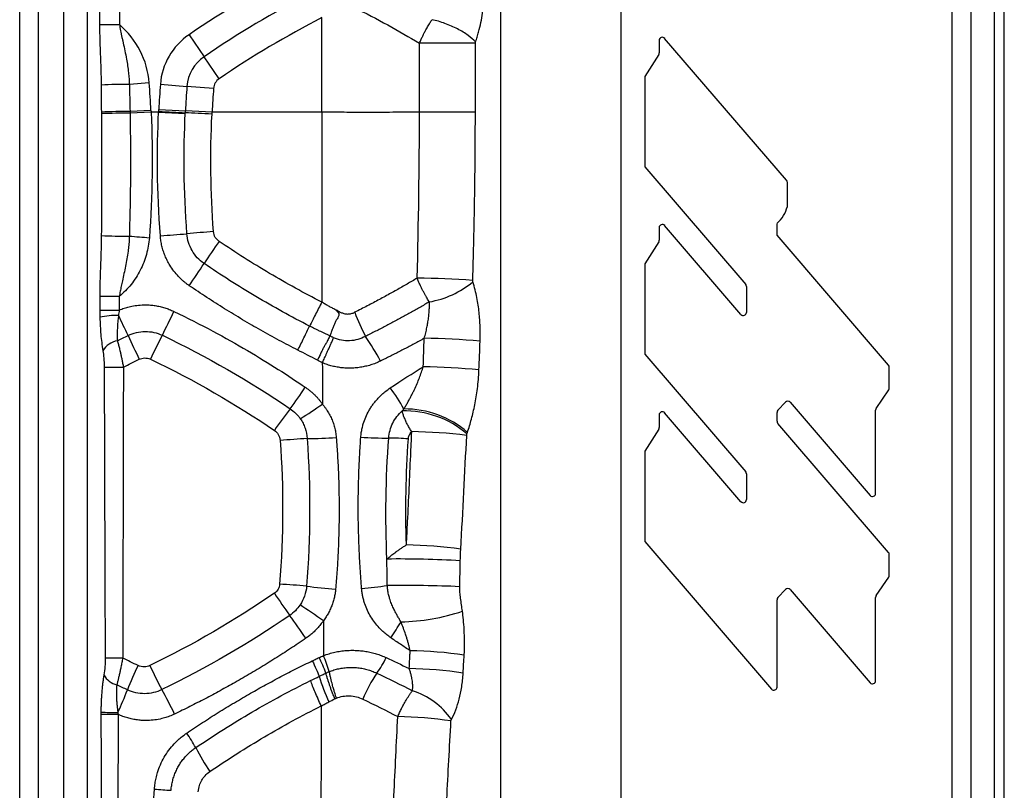
# Model space of a CAD drawing. Units: millimetres. Extents: x 0 to 420, y 0 to 297.
# Drawn here: x 330 to 353, y 229 to 247 of the extents above; entities that cross this region are included whole.
import ezdxf

# ---------------------------------------------------------------- set-up
doc = ezdxf.new("R2010")
doc.units = ezdxf.units.MM

msp = doc.modelspace()

# ---------------------------------------------------------------- linework, layer by layer
at = {"color": 7, "linetype": 'Continuous', "lineweight": 25}
for p, q in [((352.932, 151.533), (352.932, 264.435)), ((352.7, 151.69), (352.7, 263.753)), ((340.985, 170.369), (340.985, 252.026)), ((351.691, 251.552), (351.691, 167.366)), ((352.139, 251.534), (352.139, 167.366)), ((343.837, 251.081), (343.837, 170.369)), ((329.575, 165.378), (329.575, 247.774)), ((330.023, 165.378), (330.023, 247.774)), ((330.614, 247.774), (330.614, 165.378)), ((331.175, 247.774), (331.175, 165.378)), ((331.47, 247.178), (331.47, 246.791)), ((331.94, 247.178), (331.94, 246.791)), ((336.745, 244.709), (336.745, 246.954)), ((331.47, 246.791), (331.94, 246.791)), ((333.592, 246.55), (333.95, 246.027)), ((347.768, 243.093), (344.875, 246.463)), ((339.058, 244.71), (339.058, 246.346)), ((340.384, 244.709), (340.384, 246.346)), ((344.745, 246.415), (344.745, 246.118)), ((334.307, 245.504), (333.95, 246.027)), ((344.734, 246.078), (344.403, 245.555)), ((344.403, 245.555), (344.403, 243.411)), ((332.648, 245.406), (332.177, 245.37)), ((332.912, 245.372), (333.543, 245.324)), ((334.175, 245.276), (333.543, 245.324)), ((332.689, 244.751), (332.192, 244.726)), ((332.691, 244.709), (332.193, 244.685)), ((332.871, 244.709), (332.691, 244.709)), ((332.871, 244.709), (333.503, 244.678)), ((332.874, 244.773), (333.506, 244.741)), ((334.139, 244.709), (333.506, 244.741)), ((336.745, 244.709), (334.139, 244.709)), ((344.403, 243.411), (346.797, 240.62)), ((347.786, 242.472), (347.786, 243.045)), ((346.685, 239.91), (344.875, 242.019)), ((347.541, 241.791), (347.541, 242.072)), ((344.745, 241.971), (344.745, 241.673)), ((350.186, 238.708), (347.541, 241.791)), ((344.734, 241.634), (344.403, 241.111)), ((344.403, 241.111), (344.403, 238.966)), ((346.815, 240.572), (346.815, 239.958)), ((344.403, 238.966), (346.797, 236.175)), ((350.204, 238.161), (350.204, 238.66)), ((349.892, 237.68), (350.191, 238.119)), ((347.56, 237.635), (347.742, 237.827)), ((347.852, 237.824), (349.748, 235.614)), ((346.685, 235.465), (344.875, 237.574)), ((347.54, 237.374), (347.54, 237.584)), ((349.879, 235.662), (349.879, 237.638)), ((344.745, 237.526), (344.745, 237.229)), ((350.186, 234.262), (347.558, 237.325)), ((344.734, 237.189), (344.403, 236.666)), ((344.403, 236.666), (344.403, 234.522)), ((346.815, 236.127), (346.815, 235.514)), ((344.403, 234.522), (347.41, 231.017)), ((350.204, 233.716), (350.204, 234.214)), ((349.892, 233.235), (350.191, 233.674)), ((347.56, 233.189), (347.742, 233.381)), ((347.852, 233.378), (349.748, 231.168)), ((347.54, 231.065), (347.54, 233.139)), ((349.879, 231.216), (349.879, 233.193))]:
    msp.add_line(p, q, dxfattribs=at)
at = {"color": 7, "linetype": 'Continuous', "lineweight": 25, "flags": 128}
for points in [[(332.872, 244.729), (332.955, 244.725), (333.039, 244.721), (333.121, 244.717), (333.202, 244.713), (333.281, 244.709), (333.358, 244.705), (333.433, 244.702), (333.504, 244.698)], [(334.137, 244.667), (334.053, 244.671), (333.97, 244.675), (333.888, 244.679), (333.807, 244.683), (333.728, 244.687), (333.651, 244.691), (333.576, 244.695), (333.504, 244.698)], [(336.779, 232.641), (336.709, 232.688), (336.638, 232.736), (336.567, 232.784), (336.497, 232.832), (336.427, 232.879), (336.359, 232.925), (336.292, 232.971), (336.226, 233.015)]]:
    msp.add_lwpolyline(points, dxfattribs=at)
at = {"color": 7, "linetype": 'Continuous', "lineweight": 25}
for centre, radius, start, end in [((346.955, 227.005), 23.676, 117.1032, 124.3609), ((346.955, 227.005), 23.043, 117.1032, 124.3609), ((346.955, 227.005), 22.41, 117.1032, 124.3609), ((330.638, 245.252), 2.015, 4.3609, 49.7573), ((334.479, 245.252), 1.572, 124.3609, 175.6391), ((344.819, 246.415), 0.074, 40.6326, 180), ((334.479, 245.252), 0.938, 124.3609, 175.6391), ((344.671, 246.118), 0.074, 327.6462, 0), ((334.479, 245.252), 0.305, 124.3609, 175.6391), ((332.046, 236.358), 9.012, 89.1666, 93.4199), ((308.598, 243.572), 24.12, 2.8016, 4.3609), ((356.52, 243.572), 23.676, 175.6391, 177.0914), ((356.52, 243.572), 23.043, 175.6391, 177.0914), ((356.52, 243.572), 22.41, 175.6391, 177.0914), ((332.054, 231.295), 13.43, 89.41, 92.3097), ((332.054, 230.833), 13.853, 89.4266, 92.2398), ((347.712, 243.045), 0.074, 0, 40.6326), ((347.009, 242.673), 0.802, 311.5469, 345.5527), ((344.819, 241.971), 0.074, 40.6326, 180), ((332.047, 253.103), 11.334, 267.2861, 270.6538), ((342.977, 370.139), 128.823, 265.19088, 265.40275), ((326.573, 332.145), 90.59, 274.01263, 274.41202), ((338.666, 185.723), 56.334, 94.5762, 95.2191), ((378.416, 211.222), 53.584, 145.4057, 146.0865), ((344.671, 241.673), 0.074, 327.6462, 0), ((299.216, 263.87), 41.52, 325.9004, 326.7728), ((338.827, 220.549), 20.223, 85.7572, 89.4984), ((338.891, 242.442), 2.271, 280.187, 309.228), ((346.741, 240.572), 0.074, 0, 40.6326), ((331.913, 212.759), 27.578, 89.9517, 90.9125), ((331.905, 237.783), 2.104, 89.6335, 101.7354), ((273.666, 211.591), 64.761, 25.44142, 25.90837), ((299.522, 255.86), 37.262, 333.8119, 334.7791), ((346.352, 243.571), 9.54, 202.2395, 205.9972), ((346.741, 239.958), 0.074, 220.6326, 0), ((373.495, 258.349), 45.479, 204.6079, 205.3931), ((358.751, 226.203), 28.98, 152.8744, 154.1322), ((331.981, 238.797), 0.497, 100.3163, 150.1008), ((332.467, 235.742), 6.442, 28.3798, 34.488), ((338.999, 223.422), 15.922, 84.6026, 89.3786), ((338.973, 224.109), 14.56, 84.0985, 89.3115), ((350.13, 238.66), 0.074, 0, 40.6326), ((324.395, 246.233), 14.414, 323.5586, 326.0403), ((334.916, 235.597), 4.302, 28.7327, 36.6693), ((350.13, 238.161), 0.074, 325.6793, 0), ((329.673, 247.932), 12.378, 302.0002, 304.9132), ((347.796, 237.776), 0.074, 40.6326, 136.5432), ((346.3, 229.793), 12.976, 142.6162, 145.4232), ((338.709, 235.342), 2.278, 49.5979, 91.5419), ((338.719, 235.428), 2.238, 48.6839, 90.7559), ((344.819, 237.526), 0.074, 40.6326, 180), ((347.614, 237.584), 0.074, 136.5432, 180), ((349.953, 237.638), 0.074, 145.6793, 180), ((347.614, 237.374), 0.074, 180, 220.6326), ((338.686, 224.786), 12.343, 83.056, 89.1227), ((344.671, 237.229), 0.074, 327.6462, 0), ((337.29, 220.117), 16.87, 93.0446, 95.2204), ((336.227, 250.214), 13.252, 270.722, 273.7089), ((338.358, 247.858), 10.884, 266.3579, 269.8493), ((338.149, 226.229), 10.748, 86.554, 89.0351), ((346.741, 236.127), 0.074, 0, 40.6326), ((346.741, 235.514), 0.074, 220.6326, 0), ((349.805, 235.662), 0.074, 220.6326, 0), ((338.55, 223.805), 10.637, 81.9577, 88.9212), ((338.522, 207.504), 26.601, 86.7577, 90.509), ((350.13, 234.214), 0.074, 0, 40.6326), ((350.13, 233.716), 0.074, 325.6793, 0), ((334.739, 215.336), 18.199, 84.82, 86.8459), ((338.245, 248.059), 14.717, 262.7291, 265.4177), ((337.153, 240.143), 6.761, 274.5261, 279.7246), ((338.505, 196.804), 36.675, 87.6397, 90.327), ((347.796, 233.33), 0.074, 40.6326, 136.5432), ((351.69, 243.954), 19.288, 213.56, 215.4601), ((347.614, 233.139), 0.074, 136.5432, 180), ((349.953, 233.193), 0.074, 145.6793, 180), ((322.362, 222.648), 16.964, 34.3663, 36.6107), ((338.559, 237.298), 4.684, 270.7158, 288.9096), ((335.642, 234.24), 3.39, 323.7714, 331.3484), ((332.013, 218.383), 13.371, 89.9759, 91.7587), ((331.918, 229.479), 5.282, 21.289, 25.6756), ((332.217, 229.961), 4.927, 17.3742, 22.0844), ((336.461, 232.619), 2.001, 322.3312, 334.7173), ((338.633, 221.591), 10.34, 81.7334, 88.8667), ((340.042, 227.873), 8.507, 154.1999, 158.4577), ((342.378, 236.026), 10.686, 204.6089, 208.0282), ((338.609, 221.14), 10.365, 81.7586, 88.8583), ((331.988, 231.578), 0.472, 208.431, 256.5935), ((342.717, 233.271), 6.346, 197.9025, 203.7601), ((341.112, 229.349), 3.687, 146.2838, 157.183), ((324.671, 226.28), 9.527, 25.7861, 29.7243), ((347.466, 231.065), 0.074, 220.6326, 0), ((349.805, 231.216), 0.074, 220.6326, 0), ((324.758, 233.783), 7.881, 335.0674, 339.3007), ((338.382, 229.32), 1.733, 34.2493, 72.9092), ((331.903, 239.275), 8.814, 267.391, 270.0046), ((331.907, 214.529), 15.887, 89.9893, 91.4621), ((338.325, 219.891), 10.475, 81.8718, 88.8072), ((329.518, 227.249), 4.855, 29.3353, 34.1359), ((340.091, 232.994), 7.179, 207.9671, 213.239), ((337.509, 289.375), 60.916, 265.54003, 265.9119)]:
    msp.add_arc(centre, radius, start, end, dxfattribs=at)
for points, knots in [([(340.389, 246.379), (340.396, 246.398), (340.409, 246.436), (340.428, 246.494), (340.445, 246.553), (340.462, 246.613), (340.492, 246.725), (340.528, 246.892), (340.561, 247.095), (340.583, 247.276), (340.596, 247.435), (340.603, 247.593), (340.604, 247.697), (340.605, 247.749)], [0, 0, 0, 0, 0.046506, 0.09286, 0.13906, 0.185103, 0.230983, 0.39709, 0.55676, 0.670152, 0.78183, 0.891789, 1, 1, 1, 1]), ([(339.058, 246.346), (339.065, 246.362), (339.079, 246.394), (339.099, 246.44), (339.117, 246.481), (339.135, 246.517), (339.15, 246.55), (339.164, 246.577), (339.176, 246.601), (339.186, 246.619), (339.21, 246.666), (339.25, 246.737), (339.304, 246.828), (339.34, 246.881), (339.356, 246.906)], [0, 0, 0, 0, 0.084321, 0.161622, 0.231734, 0.294526, 0.349909, 0.39782, 0.438219, 0.471085, 0.496404, 0.684521, 0.852501, 1, 1, 1, 1]), ([(340.389, 246.379), (340.343, 246.429), (340.283, 246.481), (340.139, 246.586), (340.054, 246.638), (339.868, 246.735), (339.767, 246.779), (339.561, 246.854), (339.456, 246.884), (339.356, 246.906)], [0, 0, 0, 0, 0.25, 0.25, 0.5, 0.5, 0.75, 0.75, 1, 1, 1, 1]), ([(331.47, 246.791), (331.47, 246.605), (331.474, 246.438), (331.484, 246.141), (331.49, 246.014), (331.498, 245.788), (331.501, 245.69), (331.505, 245.556), (331.507, 245.472), (331.508, 245.392), (331.508, 245.355)], [0, 0, 0, 0, 0.25, 0.25, 0.5, 0.5, 0.75, 0.75, 0.875, 1, 1, 1, 1]), ([(331.94, 246.791), (331.945, 246.767), (331.953, 246.718), (331.968, 246.645), (331.982, 246.573), (331.998, 246.5), (332.014, 246.426), (332.038, 246.314), (332.071, 246.163), (332.107, 245.983), (332.136, 245.811), (332.156, 245.657), (332.17, 245.509), (332.174, 245.416), (332.177, 245.37)], [0, 0, 0, 0, 0.050967, 0.102154, 0.153594, 0.205327, 0.257393, 0.309837, 0.443778, 0.580484, 0.692893, 0.806839, 0.903142, 1, 1, 1, 1]), ([(340.384, 246.346), (340.313, 246.346), (340.224, 246.346), (340.022, 246.346), (339.909, 246.346), (339.67, 246.346), (339.545, 246.346), (339.296, 246.346), (339.173, 246.346), (339.058, 246.346)], [0, 0, 0, 0, 0.25, 0.25, 0.5, 0.5, 0.75, 0.75, 1, 1, 1, 1]), ([(332.177, 245.37), (332.18, 245.262), (332.183, 245.155), (332.188, 244.94), (332.19, 244.831), (332.192, 244.725)], [0, 0, 0, 0, 0.5, 0.5, 1, 1, 1, 1]), ([(332.193, 244.685), (332.204, 244.059), (332.205, 243.503), (332.196, 242.531), (332.186, 242.115), (332.177, 241.77)], [0, 0, 0, 0, 0.5, 0.5, 1, 1, 1, 1]), ([(339.058, 244.71), (339.025, 244.71), (338.949, 244.71), (338.823, 244.709), (338.671, 244.709), (338.459, 244.707), (338.208, 244.706), (337.923, 244.705), (337.638, 244.705), (337.359, 244.707), (337.105, 244.708), (336.907, 244.709), (336.793, 244.709), (336.745, 244.709)], [0, 0, 0, 0, 0.046094, 0.1031, 0.171014, 0.249835, 0.384236, 0.499831, 0.61798, 0.749919, 0.855869, 0.939216, 1, 1, 1, 1]), ([(340.384, 244.709), (340.318, 244.709), (340.233, 244.709), (340.031, 244.709), (339.913, 244.709), (339.665, 244.709), (339.534, 244.709), (339.284, 244.709), (339.165, 244.709), (339.058, 244.709)], [0, 0, 0, 0, 0.25, 0.25, 0.5, 0.5, 0.75, 0.75, 1, 1, 1, 1]), ([(340.323, 240.717), (340.327, 240.856), (340.335, 241.13), (340.345, 241.533), (340.354, 241.92), (340.361, 242.292), (340.369, 242.753), (340.377, 243.318), (340.383, 244.004), (340.384, 244.47), (340.384, 244.709)], [0, 0, 0, 0, 0.104911, 0.205879, 0.3029, 0.395974, 0.485098, 0.649391, 0.821024, 1, 1, 1, 1]), ([(331.511, 241.782), (331.51, 241.729), (331.509, 241.675), (331.508, 241.568), (331.506, 241.515), (331.502, 241.354), (331.498, 241.243), (331.491, 241.067), (331.489, 241.006), (331.485, 240.884), (331.482, 240.822), (331.479, 240.694), (331.477, 240.628), (331.475, 240.486), (331.474, 240.411), (331.474, 240.334)], [0, 0, 0, 0, 0.125, 0.125, 0.25, 0.25, 0.5, 0.5, 0.625, 0.625, 0.75, 0.75, 0.875, 0.875, 1, 1, 1, 1]), ([(332.177, 241.77), (332.176, 241.745), (332.174, 241.697), (332.169, 241.625), (332.162, 241.553), (332.155, 241.481), (332.142, 241.374), (332.119, 241.231), (332.086, 241.054), (332.049, 240.879), (332.014, 240.721), (331.984, 240.581), (331.959, 240.459), (331.944, 240.378), (331.937, 240.337)], [0, 0, 0, 0, 0.04993, 0.0996241, 0.1491588, 0.1986097, 0.2480532, 0.3727729, 0.4953194, 0.6204182, 0.742842, 0.8299084, 0.9156015, 1, 1, 1, 1]), ([(333.598, 240.592), (333.579, 240.605), (333.543, 240.631), (333.49, 240.672), (333.439, 240.715), (333.391, 240.76), (333.32, 240.831), (333.231, 240.936), (333.143, 241.065), (333.074, 241.188), (333.023, 241.3), (332.981, 241.415), (332.948, 241.533), (332.924, 241.654), (332.916, 241.736), (332.912, 241.777)], [0, 0, 0, 0, 0.047648, 0.094861, 0.141722, 0.188313, 0.234721, 0.355689, 0.478281, 0.566354, 0.653256, 0.739522, 0.825702, 0.912346, 1, 1, 1, 1]), ([(333.948, 241.119), (333.832, 241.197), (333.734, 241.303), (333.594, 241.546), (333.552, 241.684), (333.542, 241.824)], [0, 0, 0, 0, 0.5, 0.5, 1, 1, 1, 1]), ([(334.306, 241.645), (334.272, 241.669), (334.24, 241.7), (334.192, 241.779), (334.175, 241.826), (334.172, 241.878)], [0, 0, 0, 0, 0.5, 0.5, 1, 1, 1, 1]), ([(332.651, 241.731), (332.641, 241.597), (332.618, 241.465), (332.546, 241.206), (332.496, 241.08), (332.374, 240.841), (332.301, 240.728), (332.133, 240.519), (332.04, 240.424), (331.937, 240.337)], [0, 0, 0, 0, 0.25, 0.25, 0.5, 0.5, 0.75, 0.75, 1, 1, 1, 1]), ([(336.742, 240.203), (336.53, 240.31), (336.323, 240.421), (335.91, 240.648), (335.706, 240.765), (335.096, 241.125), (334.697, 241.379), (334.306, 241.645)], [0, 0, 0, 0, 0.25, 0.25, 0.5, 0.5, 1, 1, 1, 1]), ([(336.451, 239.633), (336.236, 239.743), (336.021, 239.857), (335.596, 240.092), (335.385, 240.213), (334.758, 240.584), (334.349, 240.845), (333.948, 241.119)], [0, 0, 0, 0, 0.25, 0.25, 0.5, 0.5, 1, 1, 1, 1]), ([(336.173, 239.062), (336.099, 239.1), (335.952, 239.176), (335.732, 239.293), (335.513, 239.413), (335.295, 239.534), (335.078, 239.658), (334.863, 239.785), (334.649, 239.913), (334.436, 240.044), (334.225, 240.178), (334.014, 240.313), (333.805, 240.451), (333.667, 240.545), (333.598, 240.592)], [0, 0, 0, 0, 0.083187, 0.166374, 0.249567, 0.332776, 0.416009, 0.499274, 0.58258, 0.665934, 0.749346, 0.832822, 0.916371, 1, 1, 1, 1]), ([(339.004, 240.772), (338.965, 240.748), (338.885, 240.701), (338.764, 240.63), (338.639, 240.559), (338.511, 240.486), (338.379, 240.413), (338.244, 240.339), (338.106, 240.264), (337.965, 240.188), (337.82, 240.113), (337.672, 240.036), (337.571, 239.986), (337.521, 239.96)], [0, 0, 0, 0, 0.083093, 0.16775, 0.253972, 0.341761, 0.431117, 0.522042, 0.614537, 0.708592, 0.804196, 0.901336, 1, 1, 1, 1]), ([(339.293, 240.208), (339.284, 240.221), (339.266, 240.25), (339.237, 240.297), (339.207, 240.349), (339.175, 240.407), (339.141, 240.47), (339.107, 240.539), (339.072, 240.612), (339.037, 240.691), (339.015, 240.744), (339.004, 240.772)], [0, 0, 0, 0, 0.080107, 0.168167, 0.264192, 0.36814, 0.479908, 0.599309, 0.726064, 0.859793, 1, 1, 1, 1]), ([(331.936, 240.013), (331.956, 240.021), (331.995, 240.037), (332.054, 240.058), (332.114, 240.077), (332.174, 240.093), (332.267, 240.114), (332.395, 240.133), (332.543, 240.14), (332.675, 240.134), (332.791, 240.121), (332.904, 240.099), (333.016, 240.069), (333.126, 240.031), (333.196, 239.999), (333.232, 239.983)], [0, 0, 0, 0, 0.047588, 0.094765, 0.141606, 0.188185, 0.23458, 0.35564, 0.47839, 0.566172, 0.652981, 0.739287, 0.825571, 0.912317, 1, 1, 1, 1]), ([(336.742, 240.203), (336.691, 240.105), (336.64, 240.005), (336.541, 239.812), (336.495, 239.718), (336.454, 239.634)], [0, 0, 0, 0, 0.5, 0.5, 1, 1, 1, 1]), ([(337.069, 240.02), (337.042, 240.034), (337.013, 240.048), (336.957, 240.078), (336.93, 240.092), (336.876, 240.122), (336.85, 240.137), (336.796, 240.169), (336.769, 240.186), (336.742, 240.203)], [0, 0, 0, 0, 0.25, 0.25, 0.5, 0.5, 0.75, 0.75, 1, 1, 1, 1]), ([(339.293, 240.208), (339.255, 240.186), (339.18, 240.142), (339.067, 240.076), (338.953, 240.011), (338.838, 239.946), (338.722, 239.882), (338.606, 239.819), (338.489, 239.755), (338.371, 239.693), (338.253, 239.631), (338.135, 239.57), (338.016, 239.509), (337.896, 239.449), (337.816, 239.409), (337.776, 239.389)], [0, 0, 0, 0, 0.077818, 0.155479, 0.232987, 0.310345, 0.387557, 0.464624, 0.541548, 0.618326, 0.694959, 0.771443, 0.84778, 0.923966, 1, 1, 1, 1]), ([(339.171, 239.344), (339.178, 239.366), (339.19, 239.411), (339.207, 239.476), (339.222, 239.539), (339.235, 239.599), (339.247, 239.657), (339.256, 239.711), (339.269, 239.788), (339.281, 239.886), (339.291, 240.002), (339.295, 240.109), (339.293, 240.175), (339.293, 240.208)], [0, 0, 0, 0, 0.078058, 0.153017, 0.224826, 0.29344, 0.358825, 0.420952, 0.479802, 0.622853, 0.757297, 0.883022, 1, 1, 1, 1]), ([(331.475, 240.009), (331.487, 240.009), (331.508, 240.01), (331.565, 240.011), (331.602, 240.011), (331.688, 240.012), (331.736, 240.012), (331.836, 240.012), (331.887, 240.013), (331.936, 240.013)], [0, 0, 0, 0, 0.25, 0.25, 0.5, 0.5, 0.75, 0.75, 1, 1, 1, 1]), ([(331.919, 239.887), (331.916, 239.868), (331.912, 239.831), (331.906, 239.777), (331.901, 239.724), (331.897, 239.674), (331.894, 239.627), (331.891, 239.568), (331.888, 239.5), (331.887, 239.424), (331.888, 239.353), (331.89, 239.308), (331.892, 239.286)], [0, 0, 0, 0, 0.089902, 0.176748, 0.26049, 0.34109, 0.418517, 0.49275, 0.627614, 0.757116, 0.881238, 1, 1, 1, 1]), ([(331.936, 240.013), (331.933, 239.992), (331.927, 239.95), (331.921, 239.908), (331.919, 239.887)], [0, 0, 0, 0, 0.505657, 1, 1, 1, 1]), ([(333.232, 239.983), (333.88, 239.672), (334.46, 239.357), (335.495, 238.749), (335.951, 238.455), (336.35, 238.182)], [0, 0, 0, 0, 0.5, 0.5, 1, 1, 1, 1]), ([(337.069, 240.02), (337.085, 240.005), (337.112, 239.979), (337.141, 239.942), (337.148, 239.909), (337.144, 239.882), (337.135, 239.855), (337.117, 239.823), (337.097, 239.791), (337.077, 239.755), (337.054, 239.707), (337.027, 239.644), (336.996, 239.566), (336.968, 239.495), (336.948, 239.44), (336.937, 239.412), (336.933, 239.403)], [0, 0, 0, 0, 0.089986, 0.158926, 0.190664, 0.227534, 0.272619, 0.307833, 0.379745, 0.429828, 0.484803, 0.604172, 0.723433, 0.857092, 0.949103, 1, 1, 1, 1]), ([(337.069, 240.02), (337.077, 240.017), (337.092, 240.012), (337.114, 240.003), (337.132, 239.992), (337.147, 239.983), (337.166, 239.971), (337.206, 239.953), (337.256, 239.934), (337.311, 239.922), (337.355, 239.919), (337.399, 239.922), (337.441, 239.93), (337.483, 239.943), (337.508, 239.954), (337.521, 239.96)], [0, 0, 0, 0, 0.050567, 0.099774, 0.147929, 0.18016, 0.212035, 0.289369, 0.452679, 0.547848, 0.640756, 0.730163, 0.822925, 0.912386, 1, 1, 1, 1]), ([(332.147, 239.411), (332.273, 239.472), (332.412, 239.505), (332.692, 239.507), (332.833, 239.476), (332.959, 239.416)], [0, 0, 0, 0, 0.5, 0.5, 1, 1, 1, 1]), ([(336.173, 239.062), (336.222, 239.16), (336.272, 239.261), (336.366, 239.455), (336.41, 239.549), (336.45, 239.634)], [0, 0, 0, 0, 0.5, 0.5, 1, 1, 1, 1]), ([(336.933, 239.403), (336.892, 239.421), (336.852, 239.439), (336.771, 239.477), (336.731, 239.496), (336.67, 239.525), (336.65, 239.535), (336.611, 239.553), (336.593, 239.562), (336.557, 239.581), (336.538, 239.591), (336.498, 239.611), (336.476, 239.622), (336.452, 239.635)], [0, 0, 0, 0, 0.25, 0.25, 0.5, 0.5, 0.625, 0.625, 0.75, 0.75, 0.875, 0.875, 1, 1, 1, 1]), ([(331.892, 239.286), (331.895, 239.273), (331.904, 239.244), (331.915, 239.2), (331.928, 239.154), (331.94, 239.107), (331.952, 239.057), (331.966, 238.998), (331.982, 238.927), (332, 238.843), (332.018, 238.753), (332.029, 238.692), (332.035, 238.661)], [0, 0, 0, 0, 0.07596, 0.153156, 0.231538, 0.31105, 0.391632, 0.473217, 0.595951, 0.724909, 0.859739, 1, 1, 1, 1]), ([(336.933, 239.403), (336.927, 239.39), (336.915, 239.362), (336.892, 239.317), (336.871, 239.275), (336.848, 239.235), (336.822, 239.189), (336.788, 239.127), (336.748, 239.054), (336.716, 238.987), (336.693, 238.936), (336.675, 238.897), (336.658, 238.862), (336.644, 238.837), (336.638, 238.825)], [0, 0, 0, 0, 0.072284, 0.155538, 0.249877, 0.30055, 0.374789, 0.499976, 0.625136, 0.750138, 0.830089, 0.875095, 0.941073, 1, 1, 1, 1]), ([(336.754, 238.761), (336.761, 238.775), (336.774, 238.804), (336.797, 238.852), (336.822, 238.907), (336.85, 238.969), (336.881, 239.037), (336.914, 239.112), (336.95, 239.192), (336.986, 239.275), (337.009, 239.33), (337.021, 239.358)], [0, 0, 0, 0, 0.065171, 0.141912, 0.230325, 0.330452, 0.442247, 0.565536, 0.699984, 0.845059, 1, 1, 1, 1]), ([(337.021, 239.358), (337.015, 239.361), (336.999, 239.368), (336.977, 239.379), (336.954, 239.391), (336.94, 239.399), (336.933, 239.403)], [0, 0, 0, 0, 0.20922, 0.514444, 0.760673, 1, 1, 1, 1]), ([(337.776, 239.389), (337.719, 239.358), (337.658, 239.333), (337.532, 239.298), (337.468, 239.288), (337.337, 239.282), (337.272, 239.286), (337.143, 239.311), (337.081, 239.332), (337.021, 239.358)], [0, 0, 0, 0, 0.25, 0.25, 0.5, 0.5, 0.75, 0.75, 1, 1, 1, 1]), ([(339.171, 239.344), (339.132, 239.322), (339.053, 239.278), (338.935, 239.214), (338.818, 239.151), (338.701, 239.09), (338.586, 239.03), (338.472, 238.971), (338.358, 238.914), (338.246, 238.858), (338.171, 238.822), (338.134, 238.804)], [0, 0, 0, 0, 0.118094, 0.234417, 0.348979, 0.461791, 0.572865, 0.682211, 0.789842, 0.895768, 1, 1, 1, 1]), ([(331.549, 239.045), (331.558, 238.994), (331.566, 238.937), (331.576, 238.808), (331.579, 238.736), (331.579, 238.656)], [0, 0, 0, 0, 0.5, 0.5, 1, 1, 1, 1]), ([(332.411, 238.847), (332.447, 238.864), (332.489, 238.875), (332.58, 238.878), (332.628, 238.869), (332.675, 238.847)], [0, 0, 0, 0, 0.5, 0.5, 1, 1, 1, 1]), ([(338.134, 238.804), (338.115, 238.795), (338.078, 238.777), (338.02, 238.752), (337.961, 238.73), (337.902, 238.71), (337.842, 238.693), (337.781, 238.678), (337.72, 238.665), (337.658, 238.654), (337.596, 238.646), (337.532, 238.639), (337.449, 238.634), (337.347, 238.634), (337.226, 238.641), (337.106, 238.658), (336.987, 238.683), (336.87, 238.717), (336.793, 238.746), (336.754, 238.761)], [0, 0, 0, 0, 0.044673, 0.089105, 0.13336, 0.1775, 0.22159, 0.265693, 0.309875, 0.354199, 0.398731, 0.443535, 0.488673, 0.574192, 0.658971, 0.743478, 0.82818, 0.913539, 1, 1, 1, 1]), ([(331.579, 238.656), (331.592, 238.656), (331.612, 238.657), (331.669, 238.658), (331.705, 238.658), (331.79, 238.659), (331.837, 238.66), (331.936, 238.66), (331.987, 238.661), (332.035, 238.661)], [0, 0, 0, 0, 0.25, 0.25, 0.5, 0.5, 0.75, 0.75, 1, 1, 1, 1]), ([(331.579, 238.656), (331.581, 238.1), (331.583, 237.54), (331.585, 236.696), (331.586, 236.415), (331.588, 235.85), (331.59, 235.285), (331.592, 234.712), (331.594, 234.134), (331.595, 233.843), (331.598, 232.958), (331.6, 232.357), (331.602, 231.748)], [0, 0, 0, 0, 0.25, 0.25, 0.375, 0.375, 0.5, 0.625, 0.625, 0.75, 0.75, 1, 1, 1, 1]), ([(332.035, 238.661), (332.034, 238.315), (332.033, 237.595), (332.03, 236.471), (332.027, 235.114), (332.023, 233.532), (332.02, 232.354), (332.018, 231.754)], [0, 0, 0, 0, 0.150117, 0.312851, 0.488181, 0.739383, 1, 1, 1, 1]), ([(338.689, 237.666), (338.705, 237.693), (338.737, 237.745), (338.782, 237.825), (338.825, 237.902), (338.865, 237.979), (338.903, 238.054), (338.949, 238.149), (339.002, 238.266), (339.057, 238.403), (339.106, 238.536), (339.134, 238.625), (339.148, 238.668)], [0, 0, 0, 0, 0.086003, 0.169596, 0.25071, 0.329281, 0.405247, 0.478549, 0.617172, 0.750456, 0.878145, 1, 1, 1, 1]), ([(340.196, 237.109), (340.23, 237.21), (340.263, 237.317), (340.321, 237.536), (340.348, 237.649), (340.395, 237.887), (340.416, 238.013), (340.45, 238.288), (340.463, 238.436), (340.47, 238.592)], [0, 0, 0, 0, 0.25, 0.25, 0.5, 0.5, 0.75, 0.75, 1, 1, 1, 1]), ([(336.35, 238.182), (336.367, 238.169), (336.403, 238.145), (336.454, 238.105), (336.503, 238.064), (336.55, 238.021), (336.595, 237.977), (336.639, 237.931), (336.68, 237.883), (336.72, 237.833), (336.745, 237.799), (336.757, 237.782)], [0, 0, 0, 0, 0.112947, 0.225041, 0.336445, 0.447331, 0.557869, 0.668231, 0.778592, 0.889124, 1, 1, 1, 1]), ([(337.667, 236.997), (337.669, 237.015), (337.672, 237.05), (337.679, 237.104), (337.687, 237.157), (337.698, 237.21), (337.711, 237.263), (337.736, 237.352), (337.781, 237.475), (337.845, 237.603), (337.906, 237.703), (337.957, 237.777), (338.014, 237.85), (338.082, 237.928), (338.165, 238.01), (338.262, 238.093), (338.332, 238.142), (338.367, 238.167)], [0, 0, 0, 0, 0.038105, 0.076156, 0.114208, 0.152315, 0.190532, 0.228914, 0.348494, 0.468129, 0.531238, 0.595055, 0.660581, 0.726079, 0.8165, 0.907606, 1, 1, 1, 1]), ([(336.758, 237.781), (336.771, 237.764), (336.798, 237.73), (336.836, 237.678), (336.871, 237.625), (336.904, 237.571), (336.934, 237.516), (336.961, 237.461), (336.986, 237.405), (337.008, 237.348), (337.027, 237.29), (337.044, 237.232), (337.058, 237.173), (337.069, 237.113), (337.078, 237.052), (337.082, 237.011), (337.084, 236.99)], [0, 0, 0, 0, 0.0753838, 0.1496174, 0.2228285, 0.2951486, 0.3667131, 0.4376604, 0.5081312, 0.5782677, 0.6482126, 0.7181088, 0.7880976, 0.8583186, 0.9289084, 1, 1, 1, 1]), ([(335.99, 237.672), (336.037, 237.64), (336.081, 237.604), (336.142, 237.544), (336.161, 237.523), (336.198, 237.48), (336.216, 237.458), (336.232, 237.435)], [0, 0, 0, 0, 0.5, 0.5, 0.75, 0.75, 1, 1, 1, 1]), ([(338.33, 236.975), (338.339, 237.097), (338.371, 237.219), (338.479, 237.439), (338.556, 237.539), (338.648, 237.619)], [0, 0, 0, 0, 0.5, 0.5, 1, 1, 1, 1]), ([(338.648, 237.619), (338.655, 237.627), (338.668, 237.643), (338.682, 237.658), (338.689, 237.666)], [0, 0, 0, 0, 0.511215, 1, 1, 1, 1]), ([(338.875, 237.127), (338.867, 237.14), (338.849, 237.168), (338.823, 237.209), (338.799, 237.25), (338.776, 237.292), (338.754, 237.334), (338.734, 237.376), (338.716, 237.418), (338.699, 237.46), (338.683, 237.501), (338.67, 237.541), (338.658, 237.581), (338.651, 237.606), (338.648, 237.619)], [0, 0, 0, 0, 0.080138, 0.161111, 0.242852, 0.325289, 0.408346, 0.491942, 0.575995, 0.660417, 0.74512, 0.830013, 0.915004, 1, 1, 1, 1]), ([(336.232, 237.435), (336.256, 237.401), (336.278, 237.365), (336.316, 237.291), (336.332, 237.252), (336.372, 237.132), (336.389, 237.048), (336.394, 236.963)], [0, 0, 0, 0, 0.25, 0.25, 0.5, 0.5, 1, 1, 1, 1]), ([(335.616, 237.157), (335.652, 237.133), (335.684, 237.1), (335.734, 237.019), (335.751, 236.97), (335.755, 236.917)], [0, 0, 0, 0, 0.5, 0.5, 1, 1, 1, 1]), ([(338.75, 234.44), (338.759, 234.623), (338.782, 235.07), (338.815, 235.775), (338.847, 236.488), (338.867, 236.937), (338.875, 237.127)], [0, 0, 0, 0, 0.204264, 0.499178, 0.787937, 1, 1, 1, 1]), ([(338.795, 236.957), (338.797, 236.986), (338.804, 237.014), (338.829, 237.071), (338.847, 237.099), (338.875, 237.127)], [0, 0, 0, 0, 0.5, 0.5, 1, 1, 1, 1]), ([(337.084, 236.99), (337.09, 236.917), (337.101, 236.771), (337.115, 236.551), (337.127, 236.332), (337.137, 236.113), (337.144, 235.895), (337.149, 235.678), (337.152, 235.461), (337.153, 235.244), (337.151, 234.96), (337.143, 234.612), (337.126, 234.199), (337.102, 233.792), (337.08, 233.522), (337.069, 233.388)], [0, 0, 0, 0, 0.061178, 0.122184, 0.183024, 0.243704, 0.30423, 0.364608, 0.424844, 0.484943, 0.54491, 0.660719, 0.775145, 0.888227, 1, 1, 1, 1]), ([(337.687, 233.403), (337.681, 233.482), (337.668, 233.64), (337.652, 233.878), (337.638, 234.118), (337.626, 234.36), (337.618, 234.603), (337.611, 234.848), (337.607, 235.095), (337.606, 235.397), (337.609, 235.753), (337.62, 236.165), (337.639, 236.58), (337.658, 236.857), (337.667, 236.997)], [0, 0, 0, 0, 0.066132, 0.13266, 0.19959, 0.266927, 0.334679, 0.402853, 0.471456, 0.540498, 0.654051, 0.768456, 0.883756, 1, 1, 1, 1]), ([(338.286, 234.103), (338.298, 234.114), (338.322, 234.135), (338.36, 234.167), (338.402, 234.201), (338.447, 234.235), (338.496, 234.272), (338.553, 234.312), (338.615, 234.354), (338.682, 234.398), (338.728, 234.426), (338.75, 234.44)], [0, 0, 0, 0, 0.092749, 0.18866, 0.287664, 0.389675, 0.494588, 0.608994, 0.74566, 0.87316, 1, 1, 1, 1]), ([(335.74, 233.507), (335.737, 233.466), (335.726, 233.427), (335.686, 233.353), (335.657, 233.319), (335.617, 233.292)], [0, 0, 0, 0, 0.5, 0.5, 1, 1, 1, 1]), ([(336.382, 233.46), (336.375, 233.38), (336.358, 233.301), (336.306, 233.151), (336.27, 233.08), (336.226, 233.015)], [0, 0, 0, 0, 0.5, 0.5, 1, 1, 1, 1]), ([(337.069, 233.388), (337.067, 233.37), (337.064, 233.334), (337.056, 233.28), (337.046, 233.227), (337.034, 233.174), (337.02, 233.121), (337.005, 233.069), (336.981, 233.001), (336.947, 232.918), (336.899, 232.822), (336.843, 232.728), (336.801, 232.67), (336.779, 232.641)], [0, 0, 0, 0, 0.067502, 0.134667, 0.2015905, 0.2683677, 0.3350934, 0.4018612, 0.4687634, 0.6010354, 0.7331761, 0.865924, 1, 1, 1, 1]), ([(338.377, 232.236), (338.361, 232.247), (338.328, 232.27), (338.281, 232.306), (338.235, 232.345), (338.19, 232.384), (338.147, 232.426), (338.081, 232.494), (337.997, 232.594), (337.903, 232.732), (337.824, 232.88), (337.77, 233.014), (337.735, 233.127), (337.713, 233.218), (337.696, 233.31), (337.69, 233.372), (337.687, 233.403)], [0, 0, 0, 0, 0.043576, 0.087022, 0.130395, 0.17375, 0.217143, 0.260628, 0.379311, 0.497616, 0.617906, 0.73707, 0.803119, 0.868794, 0.934338, 1, 1, 1, 1]), ([(338.618, 232.614), (338.603, 232.639), (338.574, 232.69), (338.529, 232.767), (338.485, 232.849), (338.438, 232.942), (338.391, 233.047), (338.352, 233.157), (338.323, 233.265), (338.304, 233.37), (338.298, 233.442), (338.296, 233.479)], [0, 0, 0, 0, 0.0921311, 0.1880598, 0.2879431, 0.391954, 0.5205012, 0.6572752, 0.7676059, 0.8818523, 1, 1, 1, 1]), ([(340.077, 232.866), (340.071, 232.915), (340.063, 232.966), (340.049, 233.07), (340.041, 233.123), (340.029, 233.222), (340.023, 233.267), (340.018, 233.334), (340.017, 233.356), (340.015, 233.402), (340.015, 233.425), (340.015, 233.448)], [0, 0, 0, 0, 0.25, 0.25, 0.5, 0.5, 0.75, 0.75, 0.875, 0.875, 1, 1, 1, 1]), ([(336.779, 232.641), (336.768, 232.625), (336.746, 232.593), (336.711, 232.547), (336.674, 232.502), (336.635, 232.457), (336.585, 232.405), (336.522, 232.345), (336.446, 232.281), (336.392, 232.243), (336.365, 232.224)], [0, 0, 0, 0, 0.0973607, 0.1954609, 0.294451, 0.3944773, 0.4956816, 0.6637432, 0.8316101, 1, 1, 1, 1]), ([(340.119, 231.823), (340.126, 231.935), (340.128, 232.041), (340.127, 232.243), (340.124, 232.335), (340.115, 232.508), (340.108, 232.589), (340.094, 232.737), (340.086, 232.805), (340.077, 232.866)], [0, 0, 0, 0, 0.25, 0.25, 0.5, 0.5, 0.75, 0.75, 1, 1, 1, 1]), ([(338.837, 231.929), (338.832, 231.953), (338.82, 232.002), (338.801, 232.078), (338.779, 232.156), (338.755, 232.236), (338.722, 232.338), (338.677, 232.465), (338.638, 232.563), (338.618, 232.614)], [0, 0, 0, 0, 0.105014, 0.213789, 0.326276, 0.442419, 0.562149, 0.773526, 1, 1, 1, 1]), ([(336.365, 232.224), (336.305, 232.182), (336.183, 232.1), (335.999, 231.978), (335.815, 231.858), (335.629, 231.74), (335.443, 231.623), (335.255, 231.509), (335.066, 231.396), (334.877, 231.285), (334.632, 231.145), (334.332, 230.978), (333.974, 230.787), (333.614, 230.602), (333.371, 230.484), (333.25, 230.425)], [0, 0, 0, 0, 0.061091, 0.122148, 0.183181, 0.244199, 0.305209, 0.366221, 0.427243, 0.488283, 0.549348, 0.662034, 0.774672, 0.887312, 1, 1, 1, 1]), ([(338.837, 231.929), (338.799, 231.953), (338.723, 232.003), (338.608, 232.08), (338.493, 232.157), (338.416, 232.209), (338.377, 232.236)], [0, 0, 0, 0, 0.247987, 0.497297, 0.74796, 1, 1, 1, 1]), ([(336.783, 231.813), (336.805, 231.821), (336.849, 231.837), (336.915, 231.858), (336.982, 231.876), (337.05, 231.893), (337.118, 231.906), (337.186, 231.917), (337.255, 231.926), (337.324, 231.933), (337.394, 231.936), (337.464, 231.938), (337.554, 231.937), (337.662, 231.93), (337.789, 231.913), (337.913, 231.889), (338.035, 231.856), (338.155, 231.815), (338.232, 231.781), (338.27, 231.764)], [0, 0, 0, 0, 0.044998, 0.089857, 0.134629, 0.179365, 0.224116, 0.268933, 0.313865, 0.358962, 0.404274, 0.449846, 0.495726, 0.580026, 0.663819, 0.747406, 0.831093, 0.915188, 1, 1, 1, 1]), ([(331.602, 231.748), (331.603, 231.684), (331.601, 231.619), (331.592, 231.487), (331.585, 231.419), (331.573, 231.354)], [0, 0, 0, 0, 0.5, 0.5, 1, 1, 1, 1]), ([(332.018, 231.754), (332.015, 231.736), (332.008, 231.699), (331.998, 231.645), (331.987, 231.592), (331.977, 231.541), (331.967, 231.492), (331.954, 231.429), (331.937, 231.355), (331.917, 231.272), (331.898, 231.192), (331.885, 231.143), (331.879, 231.119)], [0, 0, 0, 0, 0.081917, 0.162137, 0.240565, 0.317115, 0.391712, 0.464292, 0.602222, 0.737679, 0.870359, 1, 1, 1, 1]), ([(336.517, 231.69), (336.539, 231.7), (336.592, 231.726), (336.646, 231.752), (336.678, 231.767)], [0, 0, 0, 0, 0.4024009, 1, 1, 1, 1]), ([(336.678, 231.767), (336.694, 231.775), (336.729, 231.791), (336.764, 231.805), (336.783, 231.813)], [0, 0, 0, 0, 0.45868, 1, 1, 1, 1]), ([(338.816, 231.504), (338.818, 231.533), (338.822, 231.604), (338.827, 231.716), (338.832, 231.828), (338.836, 231.899), (338.837, 231.929)], [0, 0, 0, 0, 0.207511, 0.499817, 0.790805, 1, 1, 1, 1]), ([(332.662, 231.576), (332.624, 231.557), (332.58, 231.545), (332.483, 231.543), (332.432, 231.553), (332.383, 231.576)], [0, 0, 0, 0, 0.5, 0.5, 1, 1, 1, 1]), ([(333.537, 229.973), (333.598, 230.015), (333.722, 230.098), (333.909, 230.221), (334.097, 230.341), (334.286, 230.461), (334.476, 230.578), (334.667, 230.693), (334.859, 230.807), (335.106, 230.95), (335.41, 231.12), (335.773, 231.315), (336.142, 231.506), (336.392, 231.628), (336.517, 231.69)], [0, 0, 0, 0, 0.06494, 0.129863, 0.194774, 0.259684, 0.324599, 0.389526, 0.454475, 0.519453, 0.638166, 0.757798, 0.878394, 1, 1, 1, 1]), ([(336.517, 231.69), (336.549, 231.623), (336.581, 231.555), (336.636, 231.428), (336.66, 231.37), (336.679, 231.32)], [0, 0, 0, 0, 0.5, 0.5, 1, 1, 1, 1]), ([(336.919, 231.432), (336.938, 231.439), (336.974, 231.453), (337.031, 231.471), (337.088, 231.488), (337.146, 231.501), (337.205, 231.513), (337.264, 231.522), (337.325, 231.528), (337.385, 231.532), (337.446, 231.533), (337.507, 231.531), (337.569, 231.527), (337.63, 231.52), (337.691, 231.511), (337.752, 231.498), (337.812, 231.483), (337.871, 231.466), (337.93, 231.445), (337.988, 231.422), (338.026, 231.405), (338.045, 231.396)], [0, 0, 0, 0, 0.049703, 0.099798, 0.150267, 0.201094, 0.252262, 0.303758, 0.355579, 0.40772, 0.460176, 0.512938, 0.565999, 0.619353, 0.672989, 0.726895, 0.781062, 0.835475, 0.890116, 0.944964, 1, 1, 1, 1]), ([(338.892, 230.977), (338.893, 230.987), (338.896, 231.008), (338.898, 231.042), (338.899, 231.079), (338.898, 231.118), (338.895, 231.16), (338.889, 231.211), (338.879, 231.272), (338.863, 231.344), (338.843, 231.422), (338.825, 231.475), (338.816, 231.504)], [0, 0, 0, 0, 0.066383, 0.136176, 0.209452, 0.286263, 0.366646, 0.450621, 0.573968, 0.706944, 0.84486, 1, 1, 1, 1]), ([(331.573, 231.354), (331.571, 231.339), (331.565, 231.31), (331.558, 231.265), (331.552, 231.22), (331.546, 231.174), (331.537, 231.109), (331.527, 231.014), (331.518, 230.899), (331.511, 230.787), (331.506, 230.687), (331.503, 230.582), (331.502, 230.509), (331.502, 230.47)], [0, 0, 0, 0, 0.055906, 0.111625, 0.167151, 0.222474, 0.277577, 0.399215, 0.55046, 0.661235, 0.766522, 0.875379, 1, 1, 1, 1]), ([(336.679, 231.32), (336.705, 231.333), (336.758, 231.358), (336.812, 231.383), (336.839, 231.396)], [0, 0, 0, 0, 0.490416, 1, 1, 1, 1]), ([(337.051, 230.785), (337.045, 230.801), (337.032, 230.832), (337.015, 230.877), (336.998, 230.921), (336.982, 230.962), (336.967, 231.003), (336.953, 231.041), (336.94, 231.077), (336.922, 231.128), (336.901, 231.191), (336.876, 231.267), (336.856, 231.335), (336.844, 231.378), (336.839, 231.396)], [0, 0, 0, 0, 0.069318, 0.136854, 0.202511, 0.266205, 0.327864, 0.387422, 0.444827, 0.500032, 0.63249, 0.75001, 0.894941, 1, 1, 1, 1]), ([(337.088, 230.802), (337.083, 230.816), (337.073, 230.851), (337.054, 230.911), (337.031, 230.988), (337.009, 231.061), (336.991, 231.128), (336.974, 231.191), (336.956, 231.265), (336.936, 231.348), (336.926, 231.403), (336.92, 231.432)], [0, 0, 0, 0, 0.061442, 0.148434, 0.26127, 0.400011, 0.475533, 0.573763, 0.694421, 0.836871, 1, 1, 1, 1]), ([(331.879, 231.119), (331.877, 231.107), (331.875, 231.082), (331.873, 231.042), (331.871, 231.001), (331.87, 230.958), (331.869, 230.914), (331.87, 230.867), (331.871, 230.809), (331.875, 230.738), (331.882, 230.65), (331.891, 230.557), (331.9, 230.493), (331.904, 230.46)], [0, 0, 0, 0, 0.06355, 0.128409, 0.194604, 0.262158, 0.331088, 0.40141, 0.473133, 0.593018, 0.720841, 0.856544, 1, 1, 1, 1]), ([(332.945, 231.004), (332.819, 230.942), (332.679, 230.909), (332.398, 230.906), (332.256, 230.937), (332.13, 230.997)], [0, 0, 0, 0, 0.5, 0.5, 1, 1, 1, 1]), ([(333.751, 229.627), (334.186, 229.923), (334.631, 230.204), (335.54, 230.736), (336.003, 230.987), (336.475, 231.221)], [0, 0, 0, 0, 0.5, 0.5, 1, 1, 1, 1]), ([(336.728, 230.618), (336.677, 230.727), (336.628, 230.837), (336.542, 231.044), (336.504, 231.139), (336.475, 231.221)], [0, 0, 0, 0, 0.5, 0.5, 1, 1, 1, 1]), ([(337.051, 230.785), (337.057, 230.788), (337.069, 230.794), (337.082, 230.799), (337.087, 230.802)], [0, 0, 0, 0, 0.514402, 1, 1, 1, 1]), ([(337.087, 230.802), (337.186, 230.842), (337.293, 230.86), (337.509, 230.852), (337.617, 230.825), (337.714, 230.779)], [0, 0, 0, 0, 0.5, 0.5, 1, 1, 1, 1]), ([(338.543, 230.364), (338.551, 230.381), (338.565, 230.414), (338.587, 230.462), (338.61, 230.509), (338.632, 230.554), (338.654, 230.598), (338.676, 230.639), (338.698, 230.678), (338.719, 230.715), (338.739, 230.75), (338.759, 230.783), (338.779, 230.814), (338.797, 230.842), (338.815, 230.869), (338.832, 230.894), (338.848, 230.917), (338.863, 230.939), (338.878, 230.958), (338.887, 230.971), (338.892, 230.977)], [0, 0, 0, 0, 0.074058, 0.146314, 0.216654, 0.28498, 0.351202, 0.415245, 0.477046, 0.53655, 0.593716, 0.64851, 0.700908, 0.750894, 0.798458, 0.843596, 0.886312, 0.92661, 0.964502, 1, 1, 1, 1]), ([(334.087, 229.059), (334.508, 229.348), (334.94, 229.623), (335.601, 230.013), (335.823, 230.139), (336.272, 230.385), (336.499, 230.503), (336.728, 230.618)], [0, 0, 0, 0, 0.5, 0.5, 0.75, 0.75, 1, 1, 1, 1]), ([(336.727, 230.618), (336.724, 229.352), (336.721, 228.091), (336.709, 225.582), (336.701, 224.333), (336.691, 223.089)], [0, 0, 0, 0, 0.5, 0.5, 1, 1, 1, 1]), ([(336.727, 230.618), (336.757, 230.634), (336.788, 230.65), (336.848, 230.682), (336.879, 230.698), (336.909, 230.714)], [0, 0, 0, 0, 0.5, 0.5, 1, 1, 1, 1]), ([(331.502, 230.411), (331.504, 229.872), (331.505, 229.326), (331.508, 228.223), (331.51, 227.666), (331.512, 226.539), (331.513, 225.968), (331.516, 224.806), (331.517, 224.216), (331.517, 223.618)], [0, 0, 0, 0, 0.25, 0.25, 0.5, 0.5, 0.75, 0.75, 1, 1, 1, 1]), ([(331.91, 230.416), (331.909, 229.822), (331.905, 228.719), (331.901, 227.01), (331.897, 225.339), (331.895, 224.176), (331.894, 223.62)], [0, 0, 0, 0, 0.2622365, 0.4870126, 0.7544747, 1, 1, 1, 1]), ([(331.904, 230.46), (331.905, 230.453), (331.907, 230.438), (331.909, 230.424), (331.91, 230.416)], [0, 0, 0, 0, 0.508565, 1, 1, 1, 1]), ([(333.25, 230.425), (333.23, 230.415), (333.19, 230.397), (333.13, 230.373), (333.069, 230.351), (333.007, 230.331), (332.912, 230.306), (332.78, 230.282), (332.627, 230.27), (332.49, 230.272), (332.37, 230.282), (332.252, 230.302), (332.136, 230.331), (332.021, 230.368), (331.947, 230.4), (331.91, 230.416)], [0, 0, 0, 0, 0.047473, 0.09456, 0.14134, 0.187896, 0.23431, 0.355227, 0.477901, 0.565785, 0.652652, 0.739001, 0.825338, 0.912171, 1, 1, 1, 1]), ([(338.271, 223.174), (338.275, 223.33), (338.281, 223.64), (338.292, 224.1), (338.305, 224.551), (338.318, 224.994), (338.332, 225.429), (338.346, 225.855), (338.361, 226.273), (338.395, 227.148), (338.453, 228.511), (338.513, 229.737), (338.543, 230.364)], [0, 0, 0, 0, 0.065017, 0.128881, 0.191592, 0.253148, 0.313549, 0.372791, 0.430872, 0.487789, 0.738084, 1, 1, 1, 1]), ([(339.499, 223.131), (339.512, 223.698), (339.529, 224.272), (339.57, 225.429), (339.593, 226.013), (339.646, 227.194), (339.675, 227.793), (339.738, 229.012), (339.771, 229.632), (339.806, 230.261)], [0, 0, 0, 0, 0.25, 0.25, 0.5, 0.5, 0.75, 0.75, 1, 1, 1, 1]), ([(332.772, 228.644), (332.774, 228.666), (332.777, 228.71), (332.786, 228.776), (332.797, 228.841), (332.81, 228.906), (332.826, 228.97), (332.856, 229.077), (332.91, 229.223), (332.999, 229.401), (333.109, 229.568), (333.222, 229.703), (333.331, 229.812), (333.43, 229.897), (333.501, 229.948), (333.537, 229.973)], [0, 0, 0, 0, 0.041813, 0.083487, 0.125082, 0.166656, 0.20827, 0.249983, 0.375782, 0.501191, 0.626252, 0.751882, 0.834525, 0.917075, 1, 1, 1, 1]), ([(333.166, 228.614), (333.168, 228.634), (333.171, 228.673), (333.18, 228.732), (333.191, 228.789), (333.204, 228.846), (333.219, 228.902), (333.237, 228.956), (333.257, 229.01), (333.279, 229.062), (333.303, 229.113), (333.328, 229.162), (333.356, 229.21), (333.385, 229.256), (333.416, 229.301), (333.448, 229.344), (333.482, 229.385), (333.517, 229.425), (333.553, 229.463), (333.591, 229.5), (333.629, 229.534), (333.669, 229.567), (333.709, 229.598), (333.737, 229.618), (333.751, 229.627)], [0, 0, 0, 0, 0.049087, 0.097842, 0.146252, 0.194307, 0.241999, 0.289328, 0.336303, 0.382927, 0.429205, 0.47514, 0.520733, 0.565983, 0.610892, 0.65546, 0.699692, 0.74359, 0.787157, 0.830397, 0.873306, 0.91588, 0.958114, 1, 1, 1, 1]), ([(332.79, 225.012), (332.738, 225.658), (332.714, 226.284), (332.711, 227.495), (332.732, 228.08), (332.772, 228.644)], [0, 0, 0, 0, 0.5, 0.5, 1, 1, 1, 1])]:
    msp.add_open_spline(points, degree=3, knots=knots, dxfattribs=at)
for points in [[(337.52, 247.198), (338.052, 246.929), (338.569, 246.64), (339.058, 246.346)], [(340.384, 246.346), (340.384, 246.357), (340.386, 246.369), (340.389, 246.379)], [(331.508, 245.355), (331.51, 245.141), (331.511, 244.928), (331.512, 244.714)], [(331.513, 244.675), (331.519, 243.432), (331.515, 242.468), (331.511, 241.782)], [(331.512, 244.714), (331.512, 244.701), (331.512, 244.688), (331.513, 244.675)], [(332.192, 244.725), (332.192, 244.711), (332.192, 244.699), (332.193, 244.685)], [(332.691, 244.709), (332.738, 243.717), (332.725, 242.724), (332.651, 241.731)], [(332.689, 244.751), (332.69, 244.737), (332.69, 244.723), (332.691, 244.709)], [(332.912, 241.777), (332.831, 242.835), (332.828, 243.812), (332.871, 244.709)], [(332.871, 244.709), (332.871, 244.716), (332.872, 244.722), (332.872, 244.729)], [(332.872, 244.729), (332.873, 244.744), (332.873, 244.758), (332.874, 244.773)], [(333.542, 241.824), (333.464, 242.852), (333.461, 243.806), (333.503, 244.678)], [(333.503, 244.678), (333.504, 244.685), (333.504, 244.691), (333.504, 244.698)], [(333.504, 244.698), (333.505, 244.712), (333.506, 244.727), (333.506, 244.741)], [(334.172, 241.878), (334.102, 242.807), (334.091, 243.737), (334.137, 244.667)], [(334.137, 244.667), (334.137, 244.681), (334.139, 244.695), (334.139, 244.709)], [(336.745, 244.709), (336.745, 243.2), (336.744, 241.698), (336.742, 240.203)], [(339.004, 240.772), (339.038, 242.078), (339.058, 243.391), (339.058, 244.71)], [(340.327, 240.683), (340.324, 240.692), (340.323, 240.703), (340.323, 240.717)], [(340.496, 239.274), (340.501, 239.389), (340.501, 239.62), (340.478, 239.953), (340.427, 240.306), (340.366, 240.557), (340.327, 240.683)], [(331.474, 240.334), (331.474, 240.225), (331.475, 240.117), (331.475, 240.009)], [(331.937, 240.337), (331.937, 240.229), (331.935, 240.121), (331.936, 240.013)], [(331.475, 240.009), (331.475, 239.953), (331.476, 239.898), (331.477, 239.843)], [(331.477, 239.843), (331.479, 239.771), (331.485, 239.63), (331.498, 239.437), (331.518, 239.247), (331.538, 239.112), (331.549, 239.045)], [(331.892, 239.286), (331.973, 239.327), (332.059, 239.369), (332.147, 239.411)], [(332.959, 239.416), (334.012, 238.912), (335.027, 238.329), (335.99, 237.672)], [(339.148, 238.668), (339.157, 238.893), (339.163, 239.118), (339.171, 239.344)], [(340.47, 238.592), (340.479, 238.82), (340.488, 239.047), (340.496, 239.274)], [(336.638, 238.825), (336.483, 238.904), (336.328, 238.983), (336.173, 239.062)], [(332.035, 238.661), (332.16, 238.724), (332.285, 238.786), (332.411, 238.847)], [(332.675, 238.847), (333.715, 238.351), (334.696, 237.784), (335.616, 237.157)], [(336.754, 238.761), (336.715, 238.783), (336.677, 238.804), (336.638, 238.825)], [(336.754, 238.761), (336.755, 238.434), (336.756, 238.108), (336.758, 237.781)], [(338.367, 238.167), (338.633, 238.345), (338.894, 238.512), (339.148, 238.668)], [(340.179, 237.038), (340.179, 237.052), (340.182, 237.065), (340.186, 237.077)], [(340.186, 237.077), (340.189, 237.087), (340.193, 237.098), (340.196, 237.109)], [(335.755, 236.917), (335.836, 235.796), (335.833, 234.658), (335.74, 233.507)], [(336.394, 236.963), (336.477, 235.797), (336.473, 234.624), (336.382, 233.46)], [(338.286, 234.103), (338.243, 235.057), (338.258, 236.017), (338.33, 236.975)], [(338.75, 234.44), (338.721, 235.278), (338.736, 236.119), (338.795, 236.957)], [(340.038, 234.337), (340.089, 235.249), (340.136, 236.149), (340.179, 237.038)], [(340.027, 234.062), (340.029, 234.146), (340.033, 234.239), (340.038, 234.337)], [(338.296, 233.479), (338.291, 233.689), (338.288, 233.897), (338.286, 234.103)], [(340.015, 233.448), (340.019, 233.655), (340.022, 233.859), (340.027, 234.062)], [(335.617, 233.292), (334.675, 232.645), (333.685, 232.071), (332.662, 231.576)], [(336.226, 233.015), (336.161, 232.917), (336.076, 232.832), (335.98, 232.765)], [(335.98, 232.765), (335.013, 232.102), (333.998, 231.513), (332.945, 231.004)], [(336.779, 232.641), (336.78, 232.364), (336.782, 232.088), (336.783, 231.813)], [(332.383, 231.576), (332.259, 231.635), (332.138, 231.695), (332.018, 231.754)], [(338.27, 231.764), (338.443, 231.684), (338.625, 231.597), (338.816, 231.504)], [(340.095, 231.399), (340.103, 231.54), (340.111, 231.682), (340.119, 231.823)], [(336.475, 231.221), (336.543, 231.255), (336.611, 231.288), (336.679, 231.32)], [(336.839, 231.396), (336.865, 231.409), (336.892, 231.421), (336.919, 231.432)], [(338.045, 231.396), (338.334, 231.26), (338.616, 231.12), (338.892, 230.977)], [(339.815, 230.296), (339.854, 230.368), (339.924, 230.521), (340.004, 230.772), (340.064, 231.06), (340.089, 231.281), (340.095, 231.399)], [(332.13, 230.997), (332.046, 231.037), (331.962, 231.078), (331.879, 231.119)], [(336.909, 230.714), (336.954, 230.737), (337.001, 230.761), (337.051, 230.785)], [(337.714, 230.779), (337.995, 230.645), (338.271, 230.506), (338.543, 230.364)], [(331.502, 230.47), (331.502, 230.45), (331.502, 230.431), (331.502, 230.411)], [(339.806, 230.261), (339.807, 230.273), (339.809, 230.285), (339.815, 230.296)], [(333.811, 228.581), (333.815, 228.635), (333.836, 228.735), (333.892, 228.856), (333.968, 228.962), (334.043, 229.029), (334.087, 229.059)]]:
    msp.add_open_spline(points, degree=3, dxfattribs=at)

doc.saveas('drawing.dxf')
